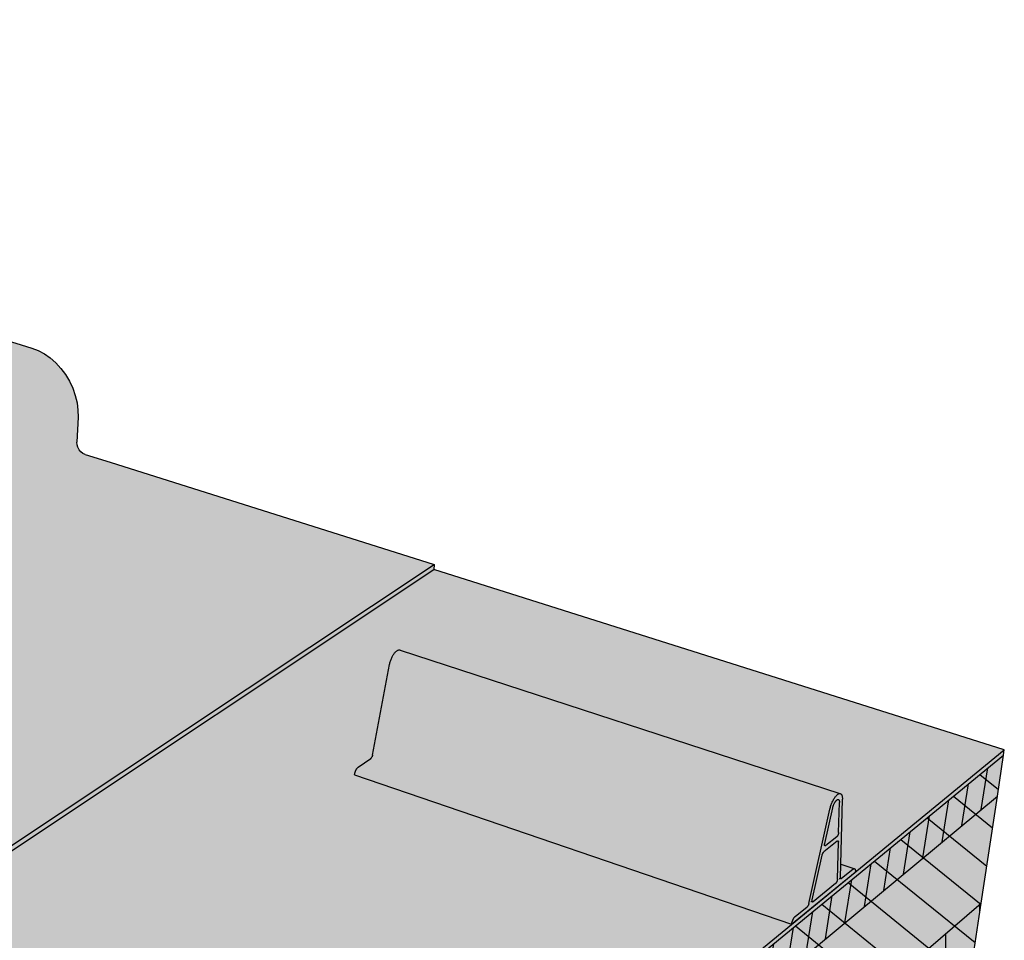
# Model space of a CAD drawing. Units: inches. Extents: x 1725.3 to 1773.9, y 1669 to 1717.2.
# Drawn here: x 1757.6 to 1772.3, y 1695.8 to 1709.6 of the extents above; entities that cross this region are included whole.
import ezdxf

# ---------------------------------------------------------------- set-up
doc = ezdxf.new("R2010")
doc.units = ezdxf.units.IN
doc.header["$MEASUREMENT"] = 0
for name, color, linetype in [('100 STATIC CONTENTS', 7, 'Continuous'), ('106     Rib Profile', 7, 'Continuous'), ('121     Rigid Insulation', 7, 'Continuous'), ('123               ++ Rigid Insulation (3rd Layer)', 7, 'Continuous'), ('124          + Coverboard', 7, 'Continuous'), ('128     Lightweight Insulating Concrete', 7, 'Continuous')]:
    doc.layers.add(name, color=color, linetype=linetype)

msp = doc.modelspace()

# ---------------------------------------------------------------- hatches: boundary and pattern name
at = {"layer": '100 STATIC CONTENTS'}
h = msp.add_hatch(color=253, dxfattribs=at)
h.dxf.hatch_style = 1
h.paths.add_polyline_path([(1763.805, 1701.395), (1758.954, 1702.926), (1758.582, 1703.043), (1758.548, 1703.059), (1758.517, 1703.083), (1758.492, 1703.114), (1758.472, 1703.151), (1758.461, 1703.19), (1758.458, 1703.228), (1758.475, 1703.601), (1758.474, 1703.708), (1758.46, 1703.818), (1758.434, 1703.928), (1758.396, 1704.036), (1758.347, 1704.141), (1758.288, 1704.24), (1758.219, 1704.332), (1758.143, 1704.415), (1758.06, 1704.489), (1757.971, 1704.55), (1757.879, 1704.6), (1757.784, 1704.635), (1757.299, 1704.784), (1757.258, 1704.816), (1757.232, 1704.847), (1757.213, 1704.883), (1757.201, 1704.922), (1757.198, 1704.961), (1757.367, 1709.551), (1742.578, 1702.371), (1742.907, 1697.549), (1742.936, 1697.113), (1742.944, 1697.068), (1742.961, 1697.023), (1742.985, 1696.979), (1743.015, 1696.941), (1743.049, 1696.911), (1743.085, 1696.891), (1743.581, 1696.686), (1743.683, 1696.636), (1743.784, 1696.571), (1743.883, 1696.492), (1743.977, 1696.4), (1744.066, 1696.298), (1744.148, 1696.186), (1744.221, 1696.067), (1744.283, 1695.943), (1744.335, 1695.815), (1744.375, 1695.687), (1744.401, 1695.561), (1744.415, 1695.438), (1744.439, 1695.016), (1744.447, 1694.972), (1744.463, 1694.926), (1744.487, 1694.883), (1744.517, 1694.845), (1744.552, 1694.814), (1744.588, 1694.793), (1744.988, 1694.623), (1750.24, 1692.379)])
h = msp.add_hatch(color=253, dxfattribs=at)
h.dxf.hatch_style = 1
h.paths.add_polyline_path([(1763.799, 1701.321), (1763.805, 1701.395), (1750.24, 1692.379), (1750.241, 1692.295)])
h = msp.add_hatch(color=253, dxfattribs=at)
h.dxf.hatch_style = 1
h.paths.add_polyline_path([(1744.992, 1694.541), (1743.277, 1693.52), (1742.434, 1693.893), (1742.361, 1693.85), (1741.762, 1693.5), (1741.7, 1693.463), (1740.229, 1692.603), (1756.041, 1685.262), (1772.339, 1698.622), (1763.799, 1701.321), (1750.241, 1692.295)])
h.paths.add_polyline_path([(1745.234, 1692.539), (1745.093, 1692.326), (1744.854, 1692.134), (1744.533, 1691.977), (1744.152, 1691.866), (1743.737, 1691.81), (1743.319, 1691.813), (1742.926, 1691.874), (1742.587, 1691.989), (1742.326, 1692.15), (1742.159, 1692.344), (1742.099, 1692.559), (1742.146, 1692.778), (1742.298, 1692.987), (1742.542, 1693.173), (1742.862, 1693.323), (1743.235, 1693.427), (1743.637, 1693.48), (1744.042, 1693.477), (1744.424, 1693.42), (1744.757, 1693.311), (1745.02, 1693.157), (1745.195, 1692.969), (1745.268, 1692.758)], flags=16)
h.paths.add_polyline_path([(1745.137, 1692.546), (1745.004, 1692.347), (1744.781, 1692.167), (1744.48, 1692.02), (1744.123, 1691.916), (1743.734, 1691.864), (1743.342, 1691.866), (1742.974, 1691.924), (1742.656, 1692.032), (1742.411, 1692.182), (1742.255, 1692.364), (1742.198, 1692.565), (1742.242, 1692.771), (1742.384, 1692.967), (1742.613, 1693.141), (1742.913, 1693.282), (1743.263, 1693.38), (1743.64, 1693.429), (1744.02, 1693.427), (1744.379, 1693.373), (1744.691, 1693.271), (1744.938, 1693.127), (1745.101, 1692.95), (1745.169, 1692.752)], flags=0)
h.paths.add_polyline_path([(1744.653, 1692.584), (1744.563, 1692.451), (1744.413, 1692.332), (1744.213, 1692.235), (1743.976, 1692.166), (1743.718, 1692.132), (1743.458, 1692.133), (1743.214, 1692.171), (1743.003, 1692.242), (1742.839, 1692.342), (1742.734, 1692.463), (1742.695, 1692.596), (1742.723, 1692.733), (1742.817, 1692.865), (1742.968, 1692.981), (1743.168, 1693.076), (1743.402, 1693.142), (1743.655, 1693.175), (1743.91, 1693.173), (1744.15, 1693.137), (1744.359, 1693.068), (1744.523, 1692.972), (1744.631, 1692.853), (1744.676, 1692.721)], flags=0)
h.paths.add_polyline_path([(1744.427, 1692.392), (1744.337, 1692.366), (1744.354, 1692.425)], flags=0)
h.paths.add_polyline_path([(1744.459, 1692.599), (1744.387, 1692.493), (1744.267, 1692.398), (1744.107, 1692.32), (1743.917, 1692.265), (1743.712, 1692.238), (1743.504, 1692.239), (1743.309, 1692.269), (1743.14, 1692.326), (1743.009, 1692.406), (1742.925, 1692.502), (1742.893, 1692.609), (1742.915, 1692.718), (1742.99, 1692.824), (1743.119, 1692.923), (1743.288, 1693.003), (1743.473, 1693.055), (1743.661, 1693.08), (1743.851, 1693.079), (1744.04, 1693.05), (1744.218, 1692.991), (1744.357, 1692.909), (1744.443, 1692.814), (1744.478, 1692.709)], flags=0)
h.paths.add_polyline_path([(1744.289, 1693.026), (1744.182, 1693.03), (1744.249, 1693.071)], flags=0)
h.paths.add_polyline_path([(1743.936, 1692.579), (1743.827, 1692.526), (1743.643, 1692.502), (1743.462, 1692.532), (1743.367, 1692.639), (1743.439, 1692.741), (1743.561, 1692.799), (1743.716, 1692.82), (1743.904, 1692.791), (1744.005, 1692.679)], flags=0)
h.paths.add_polyline_path([(1743.799, 1692.568), (1743.638, 1692.547), (1743.479, 1692.6), (1743.499, 1692.703), (1743.625, 1692.763), (1743.818, 1692.762), (1743.899, 1692.672), (1743.842, 1692.589), (1743.693, 1692.546), (1743.511, 1692.575), (1743.479, 1692.675), (1743.574, 1692.749), (1743.735, 1692.77), (1743.893, 1692.717), (1743.874, 1692.614), (1743.748, 1692.554), (1743.554, 1692.555), (1743.474, 1692.645), (1743.531, 1692.728), (1743.68, 1692.77), (1743.862, 1692.743), (1743.893, 1692.643)], flags=0)
h.paths.add_polyline_path([(1743.183, 1692.282), (1743.115, 1692.24), (1743.075, 1692.286)], flags=0)
h.paths.add_polyline_path([(1743.043, 1692.948), (1743.024, 1692.89), (1742.953, 1692.923)], flags=0)
h = msp.add_hatch(color=253, dxfattribs=at)
h.dxf.hatch_style = 1
h.paths.add_polyline_path([(1772.327, 1698.545), (1772.339, 1698.622), (1756.041, 1685.262), (1756.038, 1685.172)])
h = msp.add_hatch(color=9, dxfattribs=at)
h.dxf.hatch_style = 1
h.paths.add_polyline_path([(1740.237, 1692.519), (1737.915, 1691.158), (1753.857, 1683.381), (1756.038, 1685.172)])
h.paths.add_polyline_path([(1737.915, 1691.158), (1737.99, 1690.483), (1738.185, 1688.721), (1738.281, 1687.852), (1738.37, 1687.046), (1738.561, 1685.328), (1738.595, 1685.02), (1738.629, 1684.713), (1753.75, 1676.479), (1753.756, 1676.805), (1753.761, 1677.133), (1753.789, 1678.965), (1753.802, 1679.827), (1753.816, 1680.759), (1753.846, 1682.653), (1753.857, 1683.381)])
h.paths.add_polyline_path([(1771.438, 1692.651), (1771.481, 1692.933), (1771.524, 1693.217), (1771.762, 1694.794), (1771.873, 1695.532), (1771.993, 1696.326), (1772.235, 1697.931), (1772.327, 1698.545), (1756.038, 1685.172), (1753.857, 1683.381), (1753.846, 1682.653), (1753.816, 1680.759), (1753.802, 1679.827), (1753.789, 1678.965), (1753.761, 1677.133), (1753.756, 1676.805), (1753.75, 1676.479)])
at = {"layer": '106     Rib Profile'}
h = msp.add_hatch(color=253, dxfattribs=at)
h.dxf.hatch_style = 1
h.paths.add_polyline_path([(1763.299, 1700.117), (1763.293, 1700.119), (1763.287, 1700.119), (1763.281, 1700.119), (1763.275, 1700.118), (1763.269, 1700.117), (1763.262, 1700.114), (1763.255, 1700.111), (1763.248, 1700.106), (1763.241, 1700.101), (1763.234, 1700.095), (1763.227, 1700.089), (1763.221, 1700.081), (1763.214, 1700.073), (1763.207, 1700.065), (1763.2, 1700.055), (1763.194, 1700.045), (1763.187, 1700.035), (1763.181, 1700.024), (1763.175, 1700.013), (1763.17, 1700.001), (1763.165, 1699.989), (1763.16, 1699.977), (1763.155, 1699.965), (1763.151, 1699.952), (1763.147, 1699.939), (1763.144, 1699.927), (1763.141, 1699.914), (1763.138, 1699.901), (1762.882, 1698.535), (1762.878, 1698.523), (1762.872, 1698.511), (1762.864, 1698.499), (1762.858, 1698.495), (1762.667, 1698.361), (1762.664, 1698.359), (1762.661, 1698.356), (1762.658, 1698.353), (1762.655, 1698.349), (1762.651, 1698.346), (1762.648, 1698.342), (1762.645, 1698.337), (1762.642, 1698.333), (1762.639, 1698.328), (1762.637, 1698.323), (1762.634, 1698.318), (1762.631, 1698.312), (1762.629, 1698.307), (1762.627, 1698.301), (1762.625, 1698.296), (1762.623, 1698.29), (1762.621, 1698.284), (1762.619, 1698.279), (1762.618, 1698.273), (1762.617, 1698.267), (1762.616, 1698.262), (1762.615, 1698.256), (1762.615, 1698.251), (1769.155, 1696.012), (1769.158, 1696.026), (1769.16, 1696.038), (1769.164, 1696.05), (1769.168, 1696.062), (1769.173, 1696.074), (1769.178, 1696.085), (1769.185, 1696.098), (1769.194, 1696.112), (1769.203, 1696.123), (1769.209, 1696.128), (1769.389, 1696.275), (1769.391, 1696.277), (1769.392, 1696.278), (1769.394, 1696.28), (1769.395, 1696.282), (1769.397, 1696.284), (1769.398, 1696.286), (1769.4, 1696.288), (1769.401, 1696.291), (1769.403, 1696.293), (1769.404, 1696.296), (1769.406, 1696.298), (1769.407, 1696.301), (1769.408, 1696.304), (1769.409, 1696.307), (1769.41, 1696.31), (1769.412, 1696.313), (1769.412, 1696.316), (1769.413, 1696.319), (1769.414, 1696.322), (1769.415, 1696.325), (1769.731, 1697.745), (1769.736, 1697.763), (1769.74, 1697.776), (1769.744, 1697.789), (1769.749, 1697.803), (1769.754, 1697.816), (1769.759, 1697.828), (1769.764, 1697.841), (1769.77, 1697.853), (1769.776, 1697.865), (1769.782, 1697.877), (1769.789, 1697.888), (1769.795, 1697.898), (1769.805, 1697.913), (1769.818, 1697.93), (1769.832, 1697.945), (1769.845, 1697.956), (1769.858, 1697.964), (1769.874, 1697.97)])
h.paths.add_polyline_path([(1769.856, 1697.241), (1769.856, 1697.244), (1769.856, 1697.246), (1769.855, 1697.248), (1769.855, 1697.25), (1769.855, 1697.252), (1769.854, 1697.254), (1769.854, 1697.255), (1769.853, 1697.256), (1769.852, 1697.258), (1769.851, 1697.258), (1769.85, 1697.259), (1769.849, 1697.26), (1769.848, 1697.26), (1769.847, 1697.26), (1769.846, 1697.26), (1769.844, 1697.26), (1769.843, 1697.259), (1769.842, 1697.258), (1769.84, 1697.258), (1769.839, 1697.256), (1769.637, 1697.094), (1769.636, 1697.092), (1769.634, 1697.091), (1769.633, 1697.089), (1769.631, 1697.087), (1769.63, 1697.085), (1769.628, 1697.083), (1769.627, 1697.081), (1769.625, 1697.079), (1769.624, 1697.076), (1769.622, 1697.073), (1769.621, 1697.071), (1769.62, 1697.068), (1769.618, 1697.065), (1769.617, 1697.062), (1769.616, 1697.059), (1769.615, 1697.056), (1769.614, 1697.053), (1769.613, 1697.05), (1769.612, 1697.047), (1769.612, 1697.044), (1769.463, 1696.379), (1769.463, 1696.376), (1769.462, 1696.373), (1769.462, 1696.371), (1769.461, 1696.368), (1769.461, 1696.365), (1769.461, 1696.363), (1769.461, 1696.361), (1769.461, 1696.359), (1769.461, 1696.357), (1769.462, 1696.355), (1769.462, 1696.353), (1769.462, 1696.351), (1769.463, 1696.35), (1769.464, 1696.348), (1769.464, 1696.347), (1769.465, 1696.346), (1769.466, 1696.346), (1769.467, 1696.345), (1769.468, 1696.345), (1769.469, 1696.344), (1769.47, 1696.344), (1769.471, 1696.345), (1769.473, 1696.345), (1769.474, 1696.345), (1769.475, 1696.346), (1769.477, 1696.347), (1769.478, 1696.348), (1769.814, 1696.623), (1769.815, 1696.624), (1769.817, 1696.626), (1769.818, 1696.627), (1769.82, 1696.629), (1769.821, 1696.631), (1769.823, 1696.633), (1769.824, 1696.635), (1769.825, 1696.637), (1769.827, 1696.64), (1769.828, 1696.642), (1769.829, 1696.645), (1769.831, 1696.647), (1769.832, 1696.65), (1769.833, 1696.653), (1769.834, 1696.655), (1769.835, 1696.658), (1769.836, 1696.661), (1769.837, 1696.664), (1769.838, 1696.667), (1769.839, 1696.67), (1769.839, 1696.672), (1769.84, 1696.675), (1769.84, 1696.678), (1769.841, 1696.681), (1769.841, 1696.683), (1769.841, 1696.686), (1769.841, 1696.688)], flags=17)
h.paths.add_polyline_path([(1769.871, 1697.835), (1769.871, 1697.841), (1769.871, 1697.846), (1769.87, 1697.851), (1769.87, 1697.856), (1769.869, 1697.86), (1769.867, 1697.864), (1769.866, 1697.868), (1769.864, 1697.871), (1769.863, 1697.874), (1769.86, 1697.876), (1769.858, 1697.878), (1769.856, 1697.879), (1769.853, 1697.88), (1769.85, 1697.88), (1769.847, 1697.88), (1769.844, 1697.879), (1769.841, 1697.878), (1769.838, 1697.876), (1769.834, 1697.874), (1769.831, 1697.872), (1769.827, 1697.869), (1769.824, 1697.865), (1769.82, 1697.861), (1769.816, 1697.857), (1769.813, 1697.852), (1769.809, 1697.847), (1769.806, 1697.842), (1769.802, 1697.836), (1769.799, 1697.83), (1769.795, 1697.824), (1769.792, 1697.818), (1769.789, 1697.811), (1769.786, 1697.804), (1769.783, 1697.797), (1769.781, 1697.79), (1769.778, 1697.783), (1769.776, 1697.776), (1769.774, 1697.769), (1769.772, 1697.762), (1769.77, 1697.754), (1769.651, 1697.22), (1769.65, 1697.217), (1769.65, 1697.215), (1769.649, 1697.212), (1769.649, 1697.209), (1769.649, 1697.207), (1769.649, 1697.204), (1769.649, 1697.202), (1769.649, 1697.2), (1769.649, 1697.198), (1769.649, 1697.196), (1769.65, 1697.194), (1769.65, 1697.192), (1769.651, 1697.191), (1769.651, 1697.189), (1769.652, 1697.188), (1769.653, 1697.187), (1769.654, 1697.186), (1769.655, 1697.186), (1769.656, 1697.185), (1769.657, 1697.185), (1769.658, 1697.185), (1769.659, 1697.185), (1769.66, 1697.186), (1769.662, 1697.186), (1769.663, 1697.187), (1769.664, 1697.188), (1769.666, 1697.189), (1769.832, 1697.323), (1769.833, 1697.324), (1769.835, 1697.325), (1769.836, 1697.327), (1769.838, 1697.329), (1769.839, 1697.33), (1769.841, 1697.332), (1769.842, 1697.335), (1769.843, 1697.337), (1769.845, 1697.339), (1769.846, 1697.342), (1769.847, 1697.344), (1769.849, 1697.347), (1769.85, 1697.35), (1769.851, 1697.352), (1769.852, 1697.355), (1769.853, 1697.358), (1769.854, 1697.361), (1769.855, 1697.364), (1769.856, 1697.367), (1769.857, 1697.37), (1769.857, 1697.372), (1769.858, 1697.375), (1769.858, 1697.378), (1769.859, 1697.381), (1769.859, 1697.383), (1769.859, 1697.386), (1769.859, 1697.388)], flags=17)
h = msp.add_hatch(color=253, dxfattribs=at)
h.dxf.hatch_style = 1
h.paths.add_polyline_path([(1769.916, 1697.885), (1769.916, 1697.896), (1769.915, 1697.906), (1769.914, 1697.915), (1769.913, 1697.924), (1769.911, 1697.932), (1769.909, 1697.939), (1769.907, 1697.946), (1769.904, 1697.952), (1769.9, 1697.957), (1769.896, 1697.961), (1769.892, 1697.964), (1769.888, 1697.966), (1769.883, 1697.968), (1769.878, 1697.969), (1769.872, 1697.968), (1769.866, 1697.967), (1769.86, 1697.965), (1769.854, 1697.962), (1769.848, 1697.958), (1769.842, 1697.953), (1769.835, 1697.948), (1769.828, 1697.941), (1769.822, 1697.934), (1769.815, 1697.926), (1769.808, 1697.917), (1769.802, 1697.908), (1769.795, 1697.898), (1769.789, 1697.888), (1769.782, 1697.877), (1769.776, 1697.865), (1769.77, 1697.853), (1769.764, 1697.841), (1769.759, 1697.828), (1769.754, 1697.816), (1769.749, 1697.803), (1769.744, 1697.789), (1769.74, 1697.776), (1769.736, 1697.763), (1769.733, 1697.75), (1769.73, 1697.737), (1769.414, 1696.323), (1769.413, 1696.317), (1769.411, 1696.311), (1769.409, 1696.305), (1769.406, 1696.3), (1769.404, 1696.294), (1769.401, 1696.289), (1769.398, 1696.285), (1769.394, 1696.28), (1769.39, 1696.276), (1769.209, 1696.128), (1769.206, 1696.126), (1769.203, 1696.123), (1769.2, 1696.119), (1769.197, 1696.116), (1769.194, 1696.112), (1769.191, 1696.107), (1769.188, 1696.103), (1769.185, 1696.098), (1769.182, 1696.093), (1769.179, 1696.088), (1769.177, 1696.082), (1769.174, 1696.077), (1769.172, 1696.071), (1769.169, 1696.065), (1769.167, 1696.059), (1769.165, 1696.053), (1769.163, 1696.047), (1769.161, 1696.041), (1769.16, 1696.035), (1769.158, 1696.029), (1769.157, 1696.023), (1769.156, 1696.018), (1769.155, 1696.012), (1770.109, 1696.794), (1770.109, 1696.799), (1770.11, 1696.804), (1770.11, 1696.809), (1770.11, 1696.813), (1770.11, 1696.818), (1770.11, 1696.822), (1770.109, 1696.825), (1770.108, 1696.829), (1770.108, 1696.832), (1770.107, 1696.835), (1770.105, 1696.838), (1770.104, 1696.84), (1770.102, 1696.842), (1770.101, 1696.843), (1770.099, 1696.844), (1770.097, 1696.845), (1770.095, 1696.846), (1770.093, 1696.846), (1770.09, 1696.845), (1770.088, 1696.845), (1770.085, 1696.844), (1770.083, 1696.842), (1770.08, 1696.84), (1770.077, 1696.838), (1769.899, 1696.693), (1769.893, 1696.691), (1769.889, 1696.693), (1769.886, 1696.697), (1769.885, 1696.702), (1769.885, 1696.706), (1769.885, 1696.709), (1769.89, 1696.914)])
h.paths.add_polyline_path([(1769.841, 1696.686), (1769.841, 1696.682), (1769.84, 1696.677), (1769.839, 1696.671), (1769.838, 1696.665), (1769.836, 1696.66), (1769.834, 1696.654), (1769.831, 1696.649), (1769.829, 1696.643), (1769.826, 1696.638), (1769.823, 1696.634), (1769.82, 1696.63), (1769.818, 1696.626), (1769.815, 1696.624), (1769.476, 1696.347), (1769.473, 1696.345), (1769.468, 1696.344), (1769.465, 1696.346), (1769.462, 1696.351), (1769.461, 1696.356), (1769.461, 1696.362), (1769.461, 1696.367), (1769.462, 1696.372), (1769.463, 1696.377), (1769.612, 1697.046), (1769.614, 1697.052), (1769.616, 1697.058), (1769.618, 1697.064), (1769.62, 1697.069), (1769.623, 1697.075), (1769.626, 1697.08), (1769.629, 1697.084), (1769.632, 1697.088), (1769.635, 1697.092), (1769.637, 1697.094), (1769.84, 1697.257), (1769.843, 1697.259), (1769.848, 1697.26), (1769.852, 1697.258), (1769.854, 1697.254), (1769.855, 1697.249), (1769.856, 1697.245), (1769.856, 1697.241)], flags=16)
h.paths.add_polyline_path([(1769.854, 1697.254), (1769.853, 1697.257), (1769.852, 1697.258), (1769.854, 1697.255)], flags=16)
h.paths.add_polyline_path([(1769.847, 1697.26), (1769.844, 1697.26), (1769.843, 1697.259), (1769.846, 1697.26), (1769.848, 1697.26)], flags=16)
h.paths.add_polyline_path([(1769.664, 1697.187), (1769.66, 1697.185), (1769.656, 1697.185), (1769.652, 1697.187), (1769.65, 1697.192), (1769.649, 1697.198), (1769.649, 1697.203), (1769.649, 1697.208), (1769.65, 1697.213), (1769.65, 1697.218), (1769.77, 1697.754), (1769.772, 1697.762), (1769.774, 1697.769), (1769.776, 1697.776), (1769.778, 1697.783), (1769.781, 1697.79), (1769.783, 1697.797), (1769.786, 1697.804), (1769.789, 1697.811), (1769.792, 1697.818), (1769.795, 1697.824), (1769.799, 1697.83), (1769.802, 1697.836), (1769.806, 1697.842), (1769.809, 1697.847), (1769.813, 1697.852), (1769.816, 1697.857), (1769.82, 1697.861), (1769.824, 1697.865), (1769.827, 1697.869), (1769.831, 1697.872), (1769.836, 1697.876), (1769.843, 1697.879), (1769.849, 1697.88), (1769.854, 1697.88), (1769.859, 1697.877), (1769.864, 1697.873), (1769.867, 1697.866), (1769.869, 1697.86), (1769.87, 1697.856), (1769.87, 1697.851), (1769.871, 1697.846), (1769.871, 1697.841), (1769.871, 1697.835), (1769.859, 1697.387), (1769.859, 1697.382), (1769.858, 1697.377), (1769.857, 1697.371), (1769.856, 1697.365), (1769.854, 1697.36), (1769.852, 1697.354), (1769.849, 1697.348), (1769.847, 1697.343), (1769.844, 1697.338), (1769.841, 1697.333), (1769.838, 1697.329), (1769.835, 1697.326), (1769.833, 1697.323)], flags=16)
h.paths.add_polyline_path([(1769.651, 1697.191), (1769.649, 1697.196), (1769.649, 1697.198), (1769.649, 1697.195), (1769.65, 1697.192), (1769.651, 1697.189), (1769.652, 1697.188)], flags=16)
h.paths.add_polyline_path([(1769.657, 1697.185), (1769.656, 1697.185), (1769.657, 1697.185), (1769.659, 1697.185), (1769.66, 1697.186)], flags=16)
h.paths.add_polyline_path([(1769.461, 1696.357), (1769.462, 1696.354), (1769.462, 1696.351), (1769.464, 1696.348), (1769.464, 1696.347), (1769.463, 1696.35), (1769.462, 1696.354)], flags=0)
h.paths.add_polyline_path([(1769.47, 1696.344), (1769.468, 1696.345), (1769.469, 1696.344), (1769.471, 1696.344), (1769.473, 1696.345)], flags=16)
h = msp.add_hatch(color=253, dxfattribs=at)
h.dxf.hatch_style = 1
h.paths.add_polyline_path([(1770.079, 1696.84), (1770.084, 1696.843), (1770.088, 1696.845), (1769.89, 1696.914), (1769.885, 1696.709), (1769.885, 1696.707), (1769.885, 1696.705), (1769.885, 1696.703), (1769.885, 1696.701), (1769.886, 1696.699), (1769.886, 1696.697), (1769.887, 1696.696), (1769.888, 1696.695), (1769.888, 1696.693), (1769.889, 1696.693), (1769.89, 1696.692), (1769.891, 1696.691), (1769.892, 1696.691), (1769.893, 1696.691), (1769.899, 1696.693)])
at = {"layer": '121     Rigid Insulation'}
h = msp.add_hatch(color=9, dxfattribs=at)
h.dxf.hatch_style = 1
h.paths.add_polyline_path([(1740.237, 1692.519), (1740.164, 1692.477), (1739.64, 1692.169), (1739.576, 1692.131), (1737.915, 1691.158), (1753.857, 1683.381), (1756.038, 1685.172)])
h.paths.add_polyline_path([(1737.915, 1691.158), (1737.99, 1690.483), (1738.185, 1688.721), (1738.281, 1687.852), (1738.37, 1687.046), (1738.561, 1685.328), (1738.629, 1684.713), (1741.376, 1683.218), (1753.75, 1676.479), (1753.761, 1677.133), (1753.789, 1678.965), (1753.802, 1679.827), (1753.816, 1680.759), (1753.846, 1682.653), (1753.857, 1683.381)])
h.paths.add_polyline_path([(1771.438, 1692.651), (1771.524, 1693.217), (1771.762, 1694.794), (1771.873, 1695.532), (1771.993, 1696.326), (1772.235, 1697.931), (1772.327, 1698.545), (1756.038, 1685.172), (1753.857, 1683.381), (1753.846, 1682.653), (1753.816, 1680.759), (1753.802, 1679.827), (1753.789, 1678.965), (1753.761, 1677.133), (1753.75, 1676.479)])
h = msp.add_hatch(dxfattribs=at)
h.set_pattern_fill('ANSI31', color=256, scale=4, angle=96)
h.set_pattern_definition([(141, (-94.7312, -10.87765), (-0.3146602, -0.38857298), [])])
h.paths.add_polyline_path([(1756.038, 1685.172), (1753.857, 1683.381), (1753.846, 1682.653), (1753.816, 1680.759), (1753.802, 1679.827), (1753.789, 1678.965), (1753.761, 1677.133), (1753.75, 1676.479), (1771.438, 1692.651), (1771.524, 1693.217), (1771.762, 1694.794), (1771.873, 1695.532), (1771.993, 1696.326), (1772.235, 1697.931), (1772.327, 1698.545)])
at = {"layer": '123               ++ Rigid Insulation (3rd Layer)'}
h = msp.add_hatch(color=9, dxfattribs=at)
h.dxf.hatch_style = 1
h.paths.add_polyline_path([(1738.185, 1688.721), (1738.281, 1687.852), (1738.37, 1687.046), (1753.789, 1678.965), (1753.802, 1679.827), (1753.816, 1680.759)])
h.paths.add_polyline_path([(1771.762, 1694.794), (1771.873, 1695.532), (1771.993, 1696.326), (1753.816, 1680.759), (1753.802, 1679.827), (1753.789, 1678.965)])
h = msp.add_hatch(dxfattribs=at)
h.set_pattern_fill('ANSI31', color=256, scale=4, angle=224)
h.set_pattern_definition([(269, (-191.2521, 38.88476), (0.49992385, -0.0087262), [])])
h.paths.add_polyline_path([(1753.816, 1680.759), (1753.802, 1679.827), (1753.789, 1678.965), (1771.762, 1694.794), (1771.873, 1695.532), (1771.993, 1696.326)])
at = {"layer": '124          + Coverboard'}
h = msp.add_hatch(color=9, dxfattribs=at)
h.dxf.hatch_style = 1
h.paths.add_polyline_path([(1737.915, 1691.158), (1737.99, 1690.483), (1753.846, 1682.653), (1753.857, 1683.381)])
h.paths.add_polyline_path([(1772.235, 1697.931), (1772.327, 1698.545), (1756.038, 1685.172), (1753.857, 1683.381), (1753.846, 1682.653)])
h = msp.add_hatch(dxfattribs=at)
h.set_pattern_fill('ANSI31', color=256, scale=2, angle=216)
h.set_pattern_definition([(261, (-191.5088, -17.54684), (0.246922085, -0.039108616), [])])
h.paths.add_polyline_path([(1772.235, 1697.931), (1772.327, 1698.545), (1756.038, 1685.172), (1753.857, 1683.381), (1753.846, 1682.653)])
at = {"layer": '128     Lightweight Insulating Concrete'}
h = msp.add_hatch(color=9, dxfattribs=at)
h.dxf.hatch_style = 1
h.paths.add_polyline_path([(1737.915, 1691.158), (1737.99, 1690.483), (1738.185, 1688.721), (1738.281, 1687.852), (1741.295, 1686.294), (1741.367, 1685.475), (1741.519, 1683.733), (1741.547, 1683.42), (1738.595, 1685.02), (1738.629, 1684.713), (1753.75, 1676.479), (1753.756, 1676.805), (1743.873, 1682.16), (1743.851, 1682.476), (1743.73, 1684.237), (1743.673, 1685.064), (1753.802, 1679.827), (1753.816, 1680.759), (1753.846, 1682.653), (1753.857, 1683.381)])
h.paths.add_polyline_path([(1771.438, 1692.651), (1771.481, 1692.933), (1768.546, 1690.263), (1768.584, 1690.555), (1768.797, 1692.183), (1768.897, 1692.945), (1771.873, 1695.532), (1771.993, 1696.326), (1772.235, 1697.931), (1772.327, 1698.545), (1756.038, 1685.172), (1753.857, 1683.381), (1753.846, 1682.653), (1753.816, 1680.759), (1753.802, 1679.827), (1756.806, 1682.437), (1756.771, 1681.592), (1756.699, 1679.793), (1756.686, 1679.471), (1753.756, 1676.805), (1753.75, 1676.479)])
h.paths.add_polyline_path([(1758.757, 1684.133), (1767.49, 1691.723), (1767.396, 1690.949), (1767.196, 1689.298), (1767.16, 1689.002), (1758.593, 1681.206), (1758.611, 1681.525), (1758.71, 1683.299)], flags=16)
h = msp.add_hatch(dxfattribs=at)
h.set_pattern_fill('AR-CONC', color=256, scale=0.2, angle=219)
h.set_pattern_definition([(269, (-100.8296, -0.2889), (-1.1938141, -0.8052378), [0.15, -1.65]), (214, (-100.8296, -0.2889), (1.1623998, -0.9944881), [0.12, -1.32]), (319.451444, (-100.9291, -0.356), (-0.03141434, -1.7997258), [0.1274804, -1.4022842]), (265.1842, (-100.5779, -0.5997), (-1.8671339, -1.0860082), [0.225, -2.475]), (315.63564, (-100.7335, -0.6902), (-0.2266721, -2.6904683), [0.1912207, -2.1034275]), (210.18416, (-100.5779, -0.5997), (-0.2266721, -2.6904683), [0.18, -1.98]), (240, (-100.7962, -0.6479), (-1.43452037, -0.12550427), [0.15, -1.65]), (185, (-100.7962, -0.6479), (0.5345204, -1.4333415), [0.12, -1.32]), (290.451445, (-100.9158, -0.6583), (-0.9, -1.5588457), [0.1274804, -1.4022842]), (256.5, (-100.8296, -0.28885), (0.40009382, -0.53271912), [0, -1.304, 0, -1.34, 0, -1.325]), (226.5, (-100.8296, -0.28885), (0.0875358, -0.94414099), [0, -0.764, 0, -1.274, 0, -0.505]), (186.5, (-100.483, -0.0082), (-0.85810438, -0.63683383), [0, -0.5, 0, -1.56, 0, -2.07]), (176.5, (-100.3276, 0.1177), (-0.78044534, -0.88961426), [0, -0.65, 0, -1.036, 0, -1.47])])
h.paths.add_polyline_path([(1737.915, 1691.158), (1737.99, 1690.483), (1738.185, 1688.721), (1738.281, 1687.852), (1741.295, 1686.294), (1741.367, 1685.475), (1741.519, 1683.733), (1741.547, 1683.42), (1738.595, 1685.02), (1738.629, 1684.713), (1753.75, 1676.479), (1753.756, 1676.805), (1743.873, 1682.16), (1743.851, 1682.476), (1743.73, 1684.237), (1743.673, 1685.064), (1753.802, 1679.827), (1753.816, 1680.759), (1753.846, 1682.653), (1753.857, 1683.381)])
h.paths.add_polyline_path([(1771.438, 1692.651), (1771.481, 1692.933), (1768.546, 1690.263), (1768.584, 1690.555), (1768.797, 1692.183), (1768.897, 1692.945), (1771.873, 1695.532), (1771.993, 1696.326), (1772.235, 1697.931), (1772.327, 1698.545), (1756.038, 1685.172), (1753.857, 1683.381), (1753.846, 1682.653), (1753.816, 1680.759), (1753.802, 1679.827), (1756.806, 1682.437), (1756.771, 1681.592), (1756.699, 1679.793), (1756.686, 1679.471), (1753.756, 1676.805), (1753.75, 1676.479)])
h.paths.add_polyline_path([(1758.757, 1684.133), (1767.49, 1691.723), (1767.396, 1690.949), (1767.196, 1689.298), (1767.16, 1689.002), (1758.593, 1681.206), (1758.611, 1681.525), (1758.71, 1683.299)], flags=16)

# ---------------------------------------------------------------- linework, layer by layer
at = {"layer": '100 STATIC CONTENTS'}
for p, q in [((1757.321, 1704.777), (1757.784, 1704.635)), ((1757.784, 1704.635), (1757.879, 1704.6)), ((1757.879, 1704.6), (1757.971, 1704.55)), ((1757.971, 1704.55), (1758.06, 1704.489)), ((1758.06, 1704.489), (1758.143, 1704.415)), ((1758.143, 1704.415), (1758.219, 1704.332)), ((1758.219, 1704.332), (1758.288, 1704.24)), ((1758.288, 1704.24), (1758.347, 1704.141)), ((1758.347, 1704.141), (1758.396, 1704.036)), ((1758.396, 1704.036), (1758.434, 1703.928)), ((1758.434, 1703.928), (1758.46, 1703.818)), ((1758.46, 1703.818), (1758.474, 1703.708)), ((1758.475, 1703.601), (1758.458, 1703.228)), ((1758.474, 1703.708), (1758.475, 1703.601)), ((1758.461, 1703.19), (1758.458, 1703.228)), ((1758.472, 1703.151), (1758.461, 1703.19)), ((1758.492, 1703.114), (1758.472, 1703.151)), ((1758.517, 1703.083), (1758.492, 1703.114)), ((1758.548, 1703.059), (1758.517, 1703.083)), ((1758.582, 1703.043), (1758.548, 1703.059)), ((1758.582, 1703.043), (1758.954, 1702.926)), ((1758.954, 1702.926), (1763.805, 1701.395)), ((1750.24, 1692.379), (1763.805, 1701.395)), ((1763.805, 1701.395), (1763.799, 1701.321)), ((1750.241, 1692.295), (1763.799, 1701.321)), ((1772.339, 1698.622), (1763.799, 1701.321)), ((1756.041, 1685.262), (1772.339, 1698.622)), ((1772.327, 1698.545), (1772.339, 1698.622)), ((1756.038, 1685.172), (1772.327, 1698.545)), ((1756.038, 1685.172), (1772.327, 1698.545)), ((1772.235, 1697.931), (1772.327, 1698.545)), ((1771.993, 1696.326), (1772.235, 1697.931)), ((1771.873, 1695.532), (1771.993, 1696.326))]:
    msp.add_line(p, q, dxfattribs=at)
at = {"layer": '106     Rib Profile'}
for p, q in [((1763.187, 1700.035), (1763.194, 1700.045)), ((1763.194, 1700.045), (1763.2, 1700.055)), ((1763.2, 1700.055), (1763.207, 1700.065)), ((1763.207, 1700.065), (1763.214, 1700.073)), ((1763.214, 1700.073), (1763.221, 1700.081)), ((1763.221, 1700.081), (1763.227, 1700.089)), ((1763.227, 1700.089), (1763.234, 1700.095)), ((1763.234, 1700.095), (1763.241, 1700.101)), ((1763.241, 1700.101), (1763.248, 1700.106)), ((1763.248, 1700.106), (1763.255, 1700.111)), ((1763.255, 1700.111), (1763.262, 1700.114)), ((1763.262, 1700.114), (1763.269, 1700.117)), ((1763.269, 1700.117), (1763.275, 1700.118)), ((1763.275, 1700.118), (1763.281, 1700.119)), ((1763.281, 1700.119), (1763.287, 1700.119)), ((1763.287, 1700.119), (1763.293, 1700.119)), ((1763.293, 1700.119), (1763.299, 1700.117)), ((1763.299, 1700.117), (1769.878, 1697.969)), ((1762.883, 1698.541), (1763.138, 1699.901)), ((1763.138, 1699.901), (1763.141, 1699.914)), ((1763.141, 1699.914), (1763.144, 1699.927)), ((1763.144, 1699.927), (1763.147, 1699.939)), ((1763.147, 1699.939), (1763.151, 1699.952)), ((1763.151, 1699.952), (1763.155, 1699.965)), ((1763.155, 1699.965), (1763.16, 1699.977)), ((1763.16, 1699.977), (1763.165, 1699.989)), ((1763.165, 1699.989), (1763.17, 1700.001)), ((1763.17, 1700.001), (1763.175, 1700.013)), ((1763.175, 1700.013), (1763.181, 1700.024)), ((1763.181, 1700.024), (1763.187, 1700.035)), ((1762.667, 1698.361), (1762.858, 1698.495)), ((1762.858, 1698.495), (1762.86, 1698.496)), ((1762.86, 1698.496), (1762.861, 1698.497)), ((1762.863, 1698.499), (1762.861, 1698.497)), ((1762.865, 1698.5), (1762.863, 1698.499)), ((1762.866, 1698.502), (1762.865, 1698.5)), ((1762.868, 1698.504), (1762.866, 1698.502)), ((1762.868, 1698.504), (1762.869, 1698.506)), ((1762.871, 1698.509), (1762.869, 1698.506)), ((1762.871, 1698.509), (1762.872, 1698.511)), ((1762.872, 1698.511), (1762.874, 1698.514)), ((1762.874, 1698.514), (1762.875, 1698.516)), ((1762.876, 1698.519), (1762.875, 1698.516)), ((1762.877, 1698.521), (1762.876, 1698.519)), ((1762.878, 1698.524), (1762.877, 1698.521)), ((1762.879, 1698.527), (1762.878, 1698.524)), ((1762.88, 1698.53), (1762.879, 1698.527)), ((1762.881, 1698.533), (1762.88, 1698.53)), ((1762.882, 1698.536), (1762.881, 1698.533)), ((1762.883, 1698.539), (1762.882, 1698.536)), ((1762.883, 1698.541), (1762.883, 1698.539)), ((1762.618, 1698.273), (1762.619, 1698.279)), ((1762.619, 1698.279), (1762.621, 1698.284)), ((1762.621, 1698.284), (1762.623, 1698.29)), ((1762.623, 1698.29), (1762.625, 1698.296)), ((1762.625, 1698.296), (1762.627, 1698.301)), ((1762.627, 1698.301), (1762.629, 1698.307)), ((1762.629, 1698.307), (1762.631, 1698.312)), ((1762.631, 1698.312), (1762.634, 1698.318)), ((1762.634, 1698.318), (1762.637, 1698.323)), ((1762.637, 1698.323), (1762.639, 1698.328)), ((1762.639, 1698.328), (1762.642, 1698.333)), ((1762.642, 1698.333), (1762.645, 1698.337)), ((1762.645, 1698.337), (1762.648, 1698.342)), ((1762.648, 1698.342), (1762.651, 1698.346)), ((1762.651, 1698.346), (1762.655, 1698.349)), ((1762.655, 1698.349), (1762.658, 1698.353)), ((1762.658, 1698.353), (1762.661, 1698.356)), ((1762.661, 1698.356), (1762.664, 1698.359)), ((1762.664, 1698.359), (1762.667, 1698.361)), ((1762.615, 1698.256), (1762.616, 1698.262)), ((1762.615, 1698.251), (1762.615, 1698.256)), ((1762.615, 1698.251), (1769.155, 1696.012)), ((1762.616, 1698.262), (1762.617, 1698.267)), ((1762.617, 1698.267), (1762.618, 1698.273)), ((1769.759, 1697.828), (1769.764, 1697.841)), ((1769.764, 1697.841), (1769.77, 1697.853)), ((1769.77, 1697.853), (1769.776, 1697.865)), ((1769.776, 1697.865), (1769.782, 1697.877)), ((1769.782, 1697.877), (1769.789, 1697.888)), ((1769.789, 1697.888), (1769.795, 1697.898)), ((1769.795, 1697.898), (1769.802, 1697.908)), ((1769.799, 1697.83), (1769.802, 1697.836)), ((1769.802, 1697.908), (1769.808, 1697.917)), ((1769.802, 1697.836), (1769.806, 1697.842)), ((1769.806, 1697.842), (1769.809, 1697.847)), ((1769.808, 1697.917), (1769.815, 1697.926)), ((1769.809, 1697.847), (1769.813, 1697.852)), ((1769.813, 1697.852), (1769.816, 1697.857)), ((1769.815, 1697.926), (1769.822, 1697.934)), ((1769.816, 1697.857), (1769.82, 1697.861)), ((1769.82, 1697.861), (1769.824, 1697.865)), ((1769.822, 1697.934), (1769.828, 1697.941)), ((1769.824, 1697.865), (1769.827, 1697.869)), ((1769.827, 1697.869), (1769.831, 1697.872)), ((1769.828, 1697.941), (1769.835, 1697.948)), ((1769.831, 1697.872), (1769.834, 1697.874)), ((1769.834, 1697.874), (1769.838, 1697.876)), ((1769.835, 1697.948), (1769.842, 1697.953)), ((1769.838, 1697.876), (1769.841, 1697.878)), ((1769.841, 1697.878), (1769.844, 1697.879)), ((1769.842, 1697.953), (1769.848, 1697.958)), ((1769.844, 1697.879), (1769.847, 1697.88)), ((1769.847, 1697.88), (1769.85, 1697.88)), ((1769.848, 1697.958), (1769.854, 1697.962)), ((1769.85, 1697.88), (1769.853, 1697.88)), ((1769.853, 1697.88), (1769.856, 1697.879)), ((1769.854, 1697.962), (1769.86, 1697.965)), ((1769.856, 1697.879), (1769.858, 1697.878)), ((1769.858, 1697.878), (1769.86, 1697.876)), ((1769.859, 1697.388), (1769.871, 1697.835)), ((1769.86, 1697.965), (1769.866, 1697.967)), ((1769.86, 1697.876), (1769.863, 1697.874)), ((1769.863, 1697.874), (1769.864, 1697.871)), ((1769.864, 1697.871), (1769.866, 1697.868)), ((1769.866, 1697.967), (1769.872, 1697.968)), ((1769.866, 1697.868), (1769.867, 1697.864)), ((1769.867, 1697.864), (1769.869, 1697.86)), ((1769.869, 1697.86), (1769.87, 1697.856)), ((1769.87, 1697.856), (1769.87, 1697.851)), ((1769.87, 1697.851), (1769.871, 1697.846)), ((1769.871, 1697.846), (1769.871, 1697.841)), ((1769.871, 1697.841), (1769.871, 1697.835)), ((1769.872, 1697.968), (1769.878, 1697.969)), ((1769.878, 1697.969), (1769.883, 1697.968)), ((1769.883, 1697.968), (1769.888, 1697.966)), ((1769.888, 1697.966), (1769.892, 1697.964)), ((1769.89, 1696.914), (1769.916, 1697.885)), ((1769.892, 1697.964), (1769.896, 1697.961)), ((1769.896, 1697.961), (1769.9, 1697.957)), ((1769.9, 1697.957), (1769.904, 1697.952)), ((1769.904, 1697.952), (1769.907, 1697.946)), ((1769.907, 1697.946), (1769.909, 1697.939)), ((1769.909, 1697.939), (1769.911, 1697.932)), ((1769.911, 1697.932), (1769.913, 1697.924)), ((1769.913, 1697.924), (1769.914, 1697.915)), ((1769.914, 1697.915), (1769.915, 1697.906)), ((1769.915, 1697.906), (1769.916, 1697.896)), ((1769.916, 1697.896), (1769.916, 1697.885)), ((1769.415, 1696.325), (1769.73, 1697.737)), ((1769.651, 1697.22), (1769.77, 1697.754)), ((1769.73, 1697.737), (1769.733, 1697.75)), ((1769.733, 1697.75), (1769.736, 1697.763)), ((1769.736, 1697.763), (1769.74, 1697.776)), ((1769.74, 1697.776), (1769.744, 1697.789)), ((1769.744, 1697.789), (1769.749, 1697.803)), ((1769.749, 1697.803), (1769.754, 1697.816)), ((1769.754, 1697.816), (1769.759, 1697.828)), ((1769.77, 1697.754), (1769.772, 1697.762)), ((1769.772, 1697.762), (1769.774, 1697.769)), ((1769.774, 1697.769), (1769.776, 1697.776)), ((1769.776, 1697.776), (1769.778, 1697.783)), ((1769.778, 1697.783), (1769.781, 1697.79)), ((1769.781, 1697.79), (1769.783, 1697.797)), ((1769.783, 1697.797), (1769.786, 1697.804)), ((1769.786, 1697.804), (1769.789, 1697.811)), ((1769.789, 1697.811), (1769.792, 1697.818)), ((1769.792, 1697.818), (1769.795, 1697.824)), ((1769.795, 1697.824), (1769.799, 1697.83)), ((1769.839, 1697.256), (1769.637, 1697.094)), ((1769.832, 1697.323), (1769.666, 1697.189)), ((1769.833, 1697.324), (1769.832, 1697.323)), ((1769.835, 1697.325), (1769.833, 1697.324)), ((1769.836, 1697.327), (1769.835, 1697.325)), ((1769.838, 1697.329), (1769.836, 1697.327)), ((1769.839, 1697.33), (1769.838, 1697.329)), ((1769.841, 1697.332), (1769.839, 1697.33)), ((1769.839, 1697.256), (1769.84, 1697.258)), ((1769.84, 1697.258), (1769.842, 1697.258)), ((1769.842, 1697.335), (1769.841, 1697.332)), ((1769.843, 1697.337), (1769.842, 1697.335)), ((1769.842, 1697.258), (1769.843, 1697.259)), ((1769.845, 1697.339), (1769.843, 1697.337)), ((1769.843, 1697.259), (1769.844, 1697.26)), ((1769.844, 1697.26), (1769.846, 1697.26)), ((1769.846, 1697.342), (1769.845, 1697.339)), ((1769.847, 1697.344), (1769.846, 1697.342)), ((1769.846, 1697.26), (1769.847, 1697.26)), ((1769.849, 1697.347), (1769.847, 1697.344)), ((1769.847, 1697.26), (1769.848, 1697.26)), ((1769.848, 1697.26), (1769.849, 1697.26)), ((1769.85, 1697.35), (1769.849, 1697.347)), ((1769.849, 1697.26), (1769.85, 1697.259)), ((1769.851, 1697.352), (1769.85, 1697.35)), ((1769.85, 1697.259), (1769.851, 1697.258)), ((1769.852, 1697.355), (1769.851, 1697.352)), ((1769.851, 1697.258), (1769.852, 1697.258)), ((1769.853, 1697.358), (1769.852, 1697.355)), ((1769.852, 1697.258), (1769.853, 1697.256)), ((1769.854, 1697.361), (1769.853, 1697.358)), ((1769.853, 1697.256), (1769.854, 1697.255)), ((1769.855, 1697.364), (1769.854, 1697.361)), ((1769.854, 1697.255), (1769.854, 1697.254)), ((1769.854, 1697.254), (1769.855, 1697.252)), ((1769.856, 1697.367), (1769.855, 1697.364)), ((1769.855, 1697.252), (1769.855, 1697.25)), ((1769.855, 1697.25), (1769.855, 1697.248)), ((1769.855, 1697.248), (1769.856, 1697.246)), ((1769.857, 1697.37), (1769.856, 1697.367)), ((1769.856, 1697.246), (1769.856, 1697.244)), ((1769.856, 1697.244), (1769.856, 1697.241)), ((1769.858, 1697.375), (1769.857, 1697.372)), ((1769.857, 1697.372), (1769.857, 1697.37)), ((1769.859, 1697.381), (1769.858, 1697.378)), ((1769.858, 1697.378), (1769.858, 1697.375)), ((1769.859, 1697.388), (1769.859, 1697.386)), ((1769.859, 1697.386), (1769.859, 1697.383)), ((1769.859, 1697.383), (1769.859, 1697.381)), ((1769.649, 1697.212), (1769.65, 1697.215)), ((1769.649, 1697.209), (1769.649, 1697.212)), ((1769.649, 1697.207), (1769.649, 1697.209)), ((1769.649, 1697.204), (1769.649, 1697.207)), ((1769.649, 1697.202), (1769.649, 1697.204)), ((1769.649, 1697.2), (1769.649, 1697.202)), ((1769.649, 1697.198), (1769.649, 1697.2)), ((1769.649, 1697.196), (1769.649, 1697.198)), ((1769.65, 1697.194), (1769.649, 1697.196)), ((1769.65, 1697.217), (1769.651, 1697.22)), ((1769.65, 1697.215), (1769.65, 1697.217)), ((1769.65, 1697.192), (1769.65, 1697.194)), ((1769.651, 1697.191), (1769.65, 1697.192)), ((1769.651, 1697.189), (1769.651, 1697.191)), ((1769.652, 1697.188), (1769.651, 1697.189)), ((1769.653, 1697.187), (1769.652, 1697.188)), ((1769.654, 1697.186), (1769.653, 1697.187)), ((1769.655, 1697.186), (1769.654, 1697.186)), ((1769.656, 1697.185), (1769.655, 1697.186)), ((1769.657, 1697.185), (1769.656, 1697.185)), ((1769.658, 1697.185), (1769.657, 1697.185)), ((1769.659, 1697.185), (1769.658, 1697.185)), ((1769.66, 1697.186), (1769.659, 1697.185)), ((1769.662, 1697.186), (1769.66, 1697.186)), ((1769.663, 1697.187), (1769.662, 1697.186)), ((1769.664, 1697.188), (1769.663, 1697.187)), ((1769.666, 1697.189), (1769.664, 1697.188)), ((1769.841, 1696.688), (1769.856, 1697.241)), ((1769.463, 1696.379), (1769.612, 1697.044)), ((1769.612, 1697.047), (1769.613, 1697.05)), ((1769.612, 1697.044), (1769.612, 1697.047)), ((1769.613, 1697.05), (1769.614, 1697.053)), ((1769.614, 1697.053), (1769.615, 1697.056)), ((1769.615, 1697.056), (1769.616, 1697.059)), ((1769.616, 1697.059), (1769.617, 1697.062)), ((1769.617, 1697.062), (1769.618, 1697.065)), ((1769.618, 1697.065), (1769.62, 1697.068)), ((1769.62, 1697.068), (1769.621, 1697.071)), ((1769.621, 1697.071), (1769.622, 1697.073)), ((1769.622, 1697.073), (1769.624, 1697.076)), ((1769.624, 1697.076), (1769.625, 1697.079)), ((1769.625, 1697.079), (1769.627, 1697.081)), ((1769.627, 1697.081), (1769.628, 1697.083)), ((1769.628, 1697.083), (1769.63, 1697.085)), ((1769.63, 1697.085), (1769.631, 1697.087)), ((1769.631, 1697.087), (1769.633, 1697.089)), ((1769.633, 1697.089), (1769.634, 1697.091)), ((1769.634, 1697.091), (1769.636, 1697.092)), ((1769.636, 1697.092), (1769.637, 1697.094)), ((1769.885, 1696.709), (1769.89, 1696.914)), ((1769.89, 1696.914), (1770.088, 1696.845)), ((1770.077, 1696.838), (1769.899, 1696.693)), ((1770.077, 1696.838), (1770.08, 1696.84)), ((1770.08, 1696.84), (1770.083, 1696.842)), ((1770.083, 1696.842), (1770.085, 1696.844)), ((1770.085, 1696.844), (1770.088, 1696.845)), ((1770.088, 1696.845), (1770.09, 1696.845)), ((1770.09, 1696.845), (1770.093, 1696.846)), ((1770.093, 1696.846), (1770.095, 1696.846)), ((1770.095, 1696.846), (1770.097, 1696.845)), ((1770.097, 1696.845), (1770.099, 1696.844)), ((1770.099, 1696.844), (1770.101, 1696.843)), ((1770.101, 1696.843), (1770.102, 1696.842)), ((1770.102, 1696.842), (1770.104, 1696.84)), ((1770.104, 1696.84), (1770.105, 1696.838)), ((1770.105, 1696.838), (1770.107, 1696.835)), ((1770.107, 1696.835), (1770.108, 1696.832)), ((1770.108, 1696.832), (1770.108, 1696.829)), ((1770.108, 1696.829), (1770.109, 1696.825)), ((1770.109, 1696.825), (1770.11, 1696.822)), ((1770.11, 1696.804), (1770.109, 1696.799)), ((1770.11, 1696.822), (1770.11, 1696.818)), ((1770.11, 1696.818), (1770.11, 1696.813)), ((1770.11, 1696.813), (1770.11, 1696.809)), ((1770.11, 1696.809), (1770.11, 1696.804)), ((1769.155, 1696.012), (1770.109, 1696.794)), ((1769.834, 1696.655), (1769.833, 1696.653)), ((1769.835, 1696.658), (1769.834, 1696.655)), ((1769.836, 1696.661), (1769.835, 1696.658)), ((1769.837, 1696.664), (1769.836, 1696.661)), ((1769.838, 1696.667), (1769.837, 1696.664)), ((1769.839, 1696.67), (1769.838, 1696.667)), ((1769.84, 1696.675), (1769.839, 1696.672)), ((1769.839, 1696.672), (1769.839, 1696.67)), ((1769.841, 1696.681), (1769.84, 1696.678)), ((1769.84, 1696.678), (1769.84, 1696.675)), ((1769.841, 1696.688), (1769.841, 1696.686)), ((1769.841, 1696.686), (1769.841, 1696.683)), ((1769.841, 1696.683), (1769.841, 1696.681)), ((1769.868, 1696.699), (1769.875, 1696.697)), ((1769.885, 1696.707), (1769.885, 1696.709)), ((1769.885, 1696.705), (1769.885, 1696.707)), ((1769.885, 1696.703), (1769.885, 1696.705)), ((1769.885, 1696.701), (1769.885, 1696.703)), ((1769.886, 1696.699), (1769.885, 1696.701)), ((1769.886, 1696.697), (1769.886, 1696.699)), ((1769.887, 1696.696), (1769.886, 1696.697)), ((1769.888, 1696.695), (1769.887, 1696.696)), ((1769.888, 1696.693), (1769.888, 1696.695)), ((1769.889, 1696.693), (1769.888, 1696.693)), ((1769.89, 1696.692), (1769.889, 1696.693)), ((1769.891, 1696.691), (1769.89, 1696.692)), ((1769.892, 1696.691), (1769.891, 1696.691)), ((1769.893, 1696.691), (1769.892, 1696.691)), ((1769.899, 1696.693), (1769.893, 1696.691)), ((1770.109, 1696.799), (1770.109, 1696.794)), ((1769.814, 1696.623), (1769.478, 1696.348)), ((1769.815, 1696.624), (1769.814, 1696.623)), ((1769.817, 1696.626), (1769.815, 1696.624)), ((1769.818, 1696.627), (1769.817, 1696.626)), ((1769.82, 1696.629), (1769.818, 1696.627)), ((1769.821, 1696.631), (1769.82, 1696.629)), ((1769.823, 1696.633), (1769.821, 1696.631)), ((1769.824, 1696.635), (1769.823, 1696.633)), ((1769.825, 1696.637), (1769.824, 1696.635)), ((1769.827, 1696.64), (1769.825, 1696.637)), ((1769.828, 1696.642), (1769.827, 1696.64)), ((1769.829, 1696.645), (1769.828, 1696.642)), ((1769.831, 1696.647), (1769.829, 1696.645)), ((1769.832, 1696.65), (1769.831, 1696.647)), ((1769.833, 1696.653), (1769.832, 1696.65)), ((1769.461, 1696.368), (1769.462, 1696.371)), ((1769.461, 1696.365), (1769.461, 1696.368)), ((1769.461, 1696.363), (1769.461, 1696.365)), ((1769.461, 1696.361), (1769.461, 1696.363)), ((1769.461, 1696.359), (1769.461, 1696.361)), ((1769.462, 1696.373), (1769.463, 1696.376)), ((1769.462, 1696.371), (1769.462, 1696.373)), ((1769.463, 1696.376), (1769.463, 1696.379)), ((1769.209, 1696.128), (1769.389, 1696.275)), ((1769.391, 1696.277), (1769.389, 1696.275)), ((1769.392, 1696.278), (1769.391, 1696.277)), ((1769.394, 1696.28), (1769.392, 1696.278)), ((1769.395, 1696.282), (1769.394, 1696.28)), ((1769.397, 1696.284), (1769.395, 1696.282)), ((1769.398, 1696.286), (1769.397, 1696.284)), ((1769.4, 1696.288), (1769.398, 1696.286)), ((1769.401, 1696.291), (1769.4, 1696.288)), ((1769.403, 1696.293), (1769.401, 1696.291)), ((1769.404, 1696.296), (1769.403, 1696.293)), ((1769.406, 1696.298), (1769.404, 1696.296)), ((1769.407, 1696.301), (1769.406, 1696.298)), ((1769.408, 1696.304), (1769.407, 1696.301)), ((1769.409, 1696.307), (1769.408, 1696.304)), ((1769.41, 1696.31), (1769.409, 1696.307)), ((1769.412, 1696.313), (1769.41, 1696.31)), ((1769.413, 1696.319), (1769.412, 1696.316)), ((1769.412, 1696.316), (1769.412, 1696.313)), ((1769.414, 1696.322), (1769.413, 1696.319)), ((1769.415, 1696.325), (1769.414, 1696.322)), ((1769.444, 1696.353), (1769.447, 1696.352)), ((1769.461, 1696.357), (1769.461, 1696.359)), ((1769.462, 1696.355), (1769.461, 1696.357)), ((1769.462, 1696.353), (1769.462, 1696.355)), ((1769.462, 1696.351), (1769.462, 1696.353)), ((1769.463, 1696.35), (1769.462, 1696.351)), ((1769.464, 1696.348), (1769.463, 1696.35)), ((1769.464, 1696.347), (1769.464, 1696.348)), ((1769.465, 1696.346), (1769.464, 1696.347)), ((1769.466, 1696.346), (1769.465, 1696.346)), ((1769.467, 1696.345), (1769.466, 1696.346)), ((1769.468, 1696.345), (1769.467, 1696.345)), ((1769.469, 1696.344), (1769.468, 1696.345)), ((1769.47, 1696.344), (1769.469, 1696.344)), ((1769.471, 1696.345), (1769.47, 1696.344)), ((1769.473, 1696.345), (1769.471, 1696.345)), ((1769.474, 1696.345), (1769.473, 1696.345)), ((1769.475, 1696.346), (1769.474, 1696.345)), ((1769.477, 1696.347), (1769.475, 1696.346)), ((1769.478, 1696.348), (1769.477, 1696.347)), ((1769.167, 1696.059), (1769.169, 1696.065)), ((1769.169, 1696.065), (1769.172, 1696.071)), ((1769.172, 1696.071), (1769.174, 1696.077)), ((1769.174, 1696.077), (1769.177, 1696.082)), ((1769.177, 1696.082), (1769.179, 1696.088)), ((1769.179, 1696.088), (1769.182, 1696.093)), ((1769.182, 1696.093), (1769.185, 1696.098)), ((1769.185, 1696.098), (1769.188, 1696.103)), ((1769.188, 1696.103), (1769.191, 1696.107)), ((1769.191, 1696.107), (1769.194, 1696.112)), ((1769.194, 1696.112), (1769.197, 1696.116)), ((1769.197, 1696.116), (1769.2, 1696.119)), ((1769.2, 1696.119), (1769.203, 1696.123)), ((1769.203, 1696.123), (1769.206, 1696.126)), ((1769.206, 1696.126), (1769.209, 1696.128)), ((1769.155, 1696.012), (1769.156, 1696.018)), ((1769.156, 1696.018), (1769.157, 1696.023)), ((1769.157, 1696.023), (1769.158, 1696.029)), ((1769.158, 1696.029), (1769.16, 1696.035)), ((1769.16, 1696.035), (1769.161, 1696.041)), ((1769.161, 1696.041), (1769.163, 1696.047)), ((1769.163, 1696.047), (1769.165, 1696.053)), ((1769.165, 1696.053), (1769.167, 1696.059))]:
    msp.add_line(p, q, dxfattribs=at)
at = {"layer": '121     Rigid Insulation'}
for p, q in [((1756.038, 1685.172), (1772.327, 1698.545)), ((1772.235, 1697.931), (1772.327, 1698.545)), ((1771.993, 1696.326), (1772.235, 1697.931)), ((1771.873, 1695.532), (1771.993, 1696.326))]:
    msp.add_line(p, q, dxfattribs=at)
at = {"layer": '123               ++ Rigid Insulation (3rd Layer)'}
for p in [(1753.816, 1680.759), (1771.873, 1695.532)]:
    msp.add_line(p, (1771.993, 1696.326), dxfattribs=at)
at = {"layer": '124          + Coverboard'}
for p, q in [((1756.038, 1685.172), (1772.327, 1698.545)), ((1772.235, 1697.931), (1772.327, 1698.545)), ((1753.846, 1682.653), (1772.235, 1697.931))]:
    msp.add_line(p, q, dxfattribs=at)
at = {"layer": '128     Lightweight Insulating Concrete'}
for p, q in [((1756.038, 1685.172), (1772.327, 1698.545)), ((1772.235, 1697.931), (1772.327, 1698.545)), ((1771.993, 1696.326), (1772.235, 1697.931)), ((1771.873, 1695.532), (1771.993, 1696.326))]:
    msp.add_line(p, q, dxfattribs=at)

doc.saveas('drawing.dxf')
